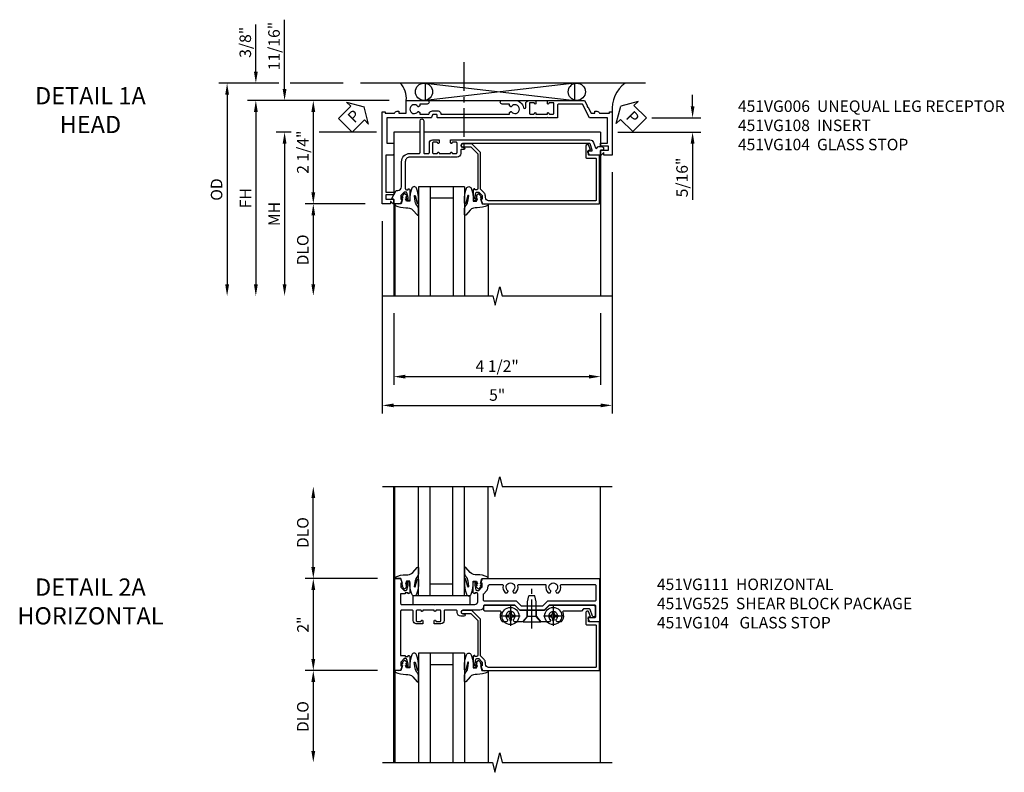
# Model space of a CAD drawing. Extents: x 0 to 100, y 0 to 65.
# Drawn here: x 28 to 50, y 44 to 61 of the extents above; entities that cross this region are included whole.
import ezdxf

# ---------------------------------------------------------------- set-up
doc = ezdxf.new("R2010")
doc.units = 0
doc.header["$LTSCALE"] = 0.5
doc.header["$MEASUREMENT"] = 0
doc.linetypes.add('CENTER', pattern=[2, 1.25, -0.25, 0.25, -0.25])
doc.layers.get('0').update_dxf_attribs({"color": 4, "linetype": 'CONTINUOUS'})
for name, color, linetype in [('CENTER', 1, 'CENTER'), ('DIME', 2, 'CONTINUOUS'), ('TEXT', 3, 'CONTINUOUS')]:
    doc.layers.add(name, color=color, linetype=linetype)
doc.styles.get("Standard").update_dxf_attribs({"font": 'arial.ttf'})
doc.dimstyles.new('EXT_ON-OFF', dxfattribs={"dimscale": 2, "dimtxt": 0.125, "dimasz": 0.125, "dimexe": 0.09, "dimexo": 0.1875, "dimgap": 0.05, "dimtad": 3, "dimdec": 5, "dimzin": 3, "dimdsep": 46, "dimlunit": 5, "dimtxsty": 'STANDARD', "dimcen": 0, "dimse2": 1, "dimazin": 0, "dimtfac": 1, "dimtdec": 4, "dimtofl": 0, "dimtmove": 0, "dimatfit": 0, "dimfxl": 1, "dimfrac": 2, "dimtolj": 1, "dimtzin": 3, "dimarcsym": 0})
doc.dimstyles.new('EXT_ON-ON', dxfattribs={"dimscale": 2, "dimtxt": 0.125, "dimasz": 0.125, "dimexe": 0.09, "dimexo": 0.1875, "dimgap": 0.05, "dimtad": 3, "dimdec": 5, "dimzin": 3, "dimdsep": 46, "dimlunit": 5, "dimtxsty": 'STANDARD', "dimcen": 0, "dimazin": 0, "dimtfac": 1, "dimtdec": 4, "dimtofl": 0, "dimtmove": 0, "dimatfit": 0, "dimfxl": 1, "dimfrac": 2, "dimtolj": 1, "dimtzin": 3, "dimarcsym": 0})

# ---------------------------------------------------------------- blocks, each defined once
blk = doc.blocks.new('*D27')
at = {"layer": 'DIME', "color": 0, "lineweight": -2}
for p, q in [((-0.538, -3.375), (-0.538, -4.935)), ((3.962, -3.375), (3.962, -4.935)), ((-0.288, -4.755), (3.712, -4.755))]:
    blk.add_line(p, q, dxfattribs=at)
at = {"layer": 'DIME', "color": 0}
for points in [[(-0.288, -4.714), (-0.288, -4.797), (-0.538, -4.755)], [(3.712, -4.714), (3.712, -4.797), (3.962, -4.755)]]:
    blk.add_solid(points, dxfattribs=at)
at = {"layer": 'DIME', "color": 0, "insert": (1.712, -4.526), "char_height": 0.25, "attachment_point": 5}
blk.add_mtext('\\A1;4 1/2"', dxfattribs=at)
blk = doc.blocks.new('*D26')
at = {"layer": 'DIME', "color": 0, "lineweight": -2}
for p, q in [((4.212, -0.312), (4.212, -5.56)), ((-0.788, -1.375), (-0.788, -5.56)), ((-0.538, -5.38), (3.962, -5.38))]:
    blk.add_line(p, q, dxfattribs=at)
at = {"layer": 'DIME', "color": 0}
for points in [[(-0.538, -5.339), (-0.538, -5.422), (-0.788, -5.38)], [(3.962, -5.339), (3.962, -5.422), (4.212, -5.38)]]:
    blk.add_solid(points, dxfattribs=at)
at = {"layer": 'DIME', "color": 0, "insert": (1.712, -5.155), "char_height": 0.25, "attachment_point": 5}
blk.add_mtext('\\A1;5"', dxfattribs=at)
blk = doc.blocks.new('*D55')
at = {"layer": 'DIME', "color": 0, "lineweight": -2}
for p, q in [((-2.771, 0.561), (-3.093, 0.561)), ((-0.913, 0.561), (-2.163, 0.561)), ((-2.913, 0.311), (-2.913, -2.75))]:
    blk.add_line(p, q, dxfattribs=at)
at = {"layer": 'DIME', "color": 0}
for points in [[(-2.954, 0.311), (-2.871, 0.311), (-2.913, 0.561)], [(-2.954, -2.75), (-2.871, -2.75), (-2.913, -3)]]:
    blk.add_solid(points, dxfattribs=at)
at = {"layer": 'DIME', "color": 0, "insert": (-3.138, -1.219), "char_height": 0.25, "attachment_point": 5, "rotation": 90}
blk.add_mtext('\\A1;MH', dxfattribs=at)
blk = doc.blocks.new('*D28')
at = {"layer": 'DIME', "color": 0, "lineweight": -2}
for p, q in [((-0.641, 1.25), (-3.718, 1.25)), ((-3.538, 1), (-3.538, -2.75))]:
    blk.add_line(p, q, dxfattribs=at)
at = {"layer": 'DIME', "color": 0}
for points in [[(-3.579, 1), (-3.496, 1), (-3.538, 1.25)], [(-3.579, -2.75), (-3.496, -2.75), (-3.538, -3)]]:
    blk.add_solid(points, dxfattribs=at)
at = {"layer": 'DIME', "color": 0, "insert": (-3.763, -0.875), "char_height": 0.25, "attachment_point": 5, "rotation": 90}
blk.add_mtext('\\A1;FH', dxfattribs=at)
blk = doc.blocks.new('*D48')
at = {"layer": 'DIME', "color": 0, "lineweight": -2}
for p, q in [((-3.038, 1.625), (-4.343, 1.625)), ((-1.635, 1.625), (-2.788, 1.625)), ((-4.163, 1.375), (-4.163, -2.75))]:
    blk.add_line(p, q, dxfattribs=at)
at = {"layer": 'DIME', "color": 0}
for points in [[(-4.204, 1.375), (-4.121, 1.375), (-4.163, 1.625)], [(-4.204, -2.75), (-4.121, -2.75), (-4.163, -3)]]:
    blk.add_solid(points, dxfattribs=at)
at = {"layer": 'DIME', "color": 0, "insert": (-4.392, -0.687), "char_height": 0.25, "attachment_point": 5, "rotation": 90}
blk.add_mtext('\\A1;OD', dxfattribs=at)
blk = doc.blocks.new('*D29')
at = {"layer": 'DIME', "color": 0, "lineweight": -2}
for p, q in [((-1.163, -1), (-2.468, -1)), ((-2.288, -1.25), (-2.288, -2.75))]:
    blk.add_line(p, q, dxfattribs=at)
at = {"layer": 'DIME', "color": 0}
for points in [[(-2.329, -1.25), (-2.246, -1.25), (-2.288, -1)], [(-2.329, -2.75), (-2.246, -2.75), (-2.288, -3)]]:
    blk.add_solid(points, dxfattribs=at)
at = {"layer": 'DIME', "color": 0, "insert": (-2.517, -2), "char_height": 0.25, "attachment_point": 5, "rotation": 90}
blk.add_mtext('\\A1;DLO', dxfattribs=at)
blk = doc.blocks.new('*D47')
at = {"layer": 'DIME', "color": 0, "lineweight": -2}
for p, q in [((-3.538, 1.875), (-3.538, 2.903)), ((-3.038, 1.625), (-3.718, 1.625)), ((-1.635, 1.625), (-2.788, 1.625)), ((-0.641, 1.25), (-3.718, 1.25)), ((-3.538, 1), (-3.538, 0.75))]:
    blk.add_line(p, q, dxfattribs=at)
at = {"layer": 'DIME', "color": 0}
for points in [[(-3.579, 1.875), (-3.496, 1.875), (-3.538, 1.625)], [(-3.579, 1), (-3.496, 1), (-3.538, 1.25)]]:
    blk.add_solid(points, dxfattribs=at)
at = {"layer": 'DIME', "color": 0, "insert": (-3.767, 2.514), "char_height": 0.25, "attachment_point": 5, "rotation": 90}
blk.add_mtext('\\A1;3/8"', dxfattribs=at)
blk = doc.blocks.new('*D54')
at = {"layer": 'DIME', "color": 0, "lineweight": -2}
for p, q in [((-2.913, 1.5), (-2.913, 3.005)), ((-0.641, 1.25), (-3.093, 1.25)), ((-2.771, 0.561), (-3.093, 0.561)), ((-0.913, 0.561), (-2.163, 0.561)), ((-2.913, 0.311), (-2.913, 0.061))]:
    blk.add_line(p, q, dxfattribs=at)
at = {"layer": 'DIME', "color": 0}
for points in [[(-2.954, 1.5), (-2.871, 1.5), (-2.913, 1.25)], [(-2.954, 0.311), (-2.871, 0.311), (-2.913, 0.561)]]:
    blk.add_solid(points, dxfattribs=at)
at = {"layer": 'DIME', "color": 0, "insert": (-3.142, 2.433), "char_height": 0.25, "attachment_point": 5, "rotation": 90}
blk.add_mtext('\\A1;11/16"', dxfattribs=at)
blk = doc.blocks.new('B451VG104')
blk.add_lwpolyline([(0.672, 1.35), (-0.115, 1.35), (-0.303, 1.162), (-0.303, 0.954, 1), (-0.241, 0.954), (-0.241, 1.136), (-0.089, 1.288), (0.671, 1.288, -0.414214), (0.691, 1.268), (0.691, 1.226), (0.669, 1.226, 0.414214), (0.708, 1.188), (0.909, 1.188, 0.414214), (0.929, 1.208), (0.929, 1.237, 0.414214), (0.909, 1.257), (0.897, 1.257), (0.897, 1.228), (0.859, 1.228), (0.757, 1.25, -0.354119), (0.741, 1.27), (0.741, 1.312), (0.808, 1.379, -0.198912), (0.826, 1.386), (0.897, 1.386), (0.897, 1.357), (1, 1.393), (1, 3.938), (-0.063, 3.938), (-0.063, 3.705, -0.414214), (-0.068, 3.7), (-0.162, 3.7, -0.414214), (-0.167, 3.705), (-0.167, 3.743), (-0.271, 3.705, 0.839119), (-0.259, 3.64), (-0.013, 3.64, 0.414214), (0.007, 3.66), (0.007, 3.848, -0.414222), (0.027, 3.868), (0.91, 3.868, -0.414205), (0.93, 3.848), (0.93, 1.526, -0.414214), (0.86, 1.456), (0.83, 1.456, 0.19902), (0.756, 1.425), (0.686, 1.356, -0.19902)], format="xyb", close=True)
blk = doc.blocks.new('*D30')
at = {"layer": 'DIME', "color": 0, "lineweight": -2}
for p, q in [((-0.641, 1.25), (-2.468, 1.25)), ((-2.288, 1), (-2.288, -0.75)), ((-1.163, -1), (-2.468, -1))]:
    blk.add_line(p, q, dxfattribs=at)
at = {"layer": 'DIME', "color": 0}
for points in [[(-2.329, 1), (-2.246, 1), (-2.288, 1.25)], [(-2.329, -0.75), (-2.246, -0.75), (-2.288, -1)]]:
    blk.add_solid(points, dxfattribs=at)
at = {"layer": 'DIME', "color": 0, "insert": (-2.517, 0.125), "char_height": 0.25, "attachment_point": 5, "rotation": 90}
blk.add_mtext('\\A1;2 1/4"', dxfattribs=at)
blk = doc.blocks.new('PSEAL1')
at = {"layer": 'TEXT', "color": 7}
for p, q in [((-0.196, 0.21), (-0.196, 0.338)), ((-0.196, 0.338), (0, 0)), ((-0.575, 0.21), (-0.196, 0.21)), ((-0.575, 0.21), (-0.575, -0.21)), ((-0.196, -0.338), (0, 0)), ((-0.575, -0.21), (-0.196, -0.21)), ((-0.196, -0.21), (-0.196, -0.338))]:
    blk.add_line(p, q, dxfattribs=at)
at = {"layer": 'TEXT', "color": 3}
blk.add_text('P', height=0.25, dxfattribs=at).set_placement((-0.413, -0.116))
blk = doc.blocks.new('PSEAL2')
at = {"layer": 'TEXT', "color": 7}
for p, q in [((0.196, 0.338), (0, 0)), ((0.196, 0.21), (0.196, 0.338)), ((0.196, -0.338), (0, 0)), ((0.575, 0.21), (0.196, 0.21)), ((0.575, 0.21), (0.575, -0.21)), ((0.196, -0.21), (0.196, -0.338)), ((0.575, -0.21), (0.196, -0.21))]:
    blk.add_line(p, q, dxfattribs=at)
at = {"layer": 'TEXT', "color": 3}
blk.add_text('P', height=0.25, dxfattribs=at).set_placement((0.247, -0.116))
blk = doc.blocks.new('*D31')
at = {"layer": 'DIME', "color": 0, "lineweight": -2}
for p, q in [((5.962, 1.124), (5.962, 1.374)), ((5.078, 0.874), (6.142, 0.874)), ((4.337, 0.561), (6.142, 0.561)), ((5.962, 0.311), (5.962, -0.911))]:
    blk.add_line(p, q, dxfattribs=at)
at = {"layer": 'DIME', "color": 0}
for points in [[(5.921, 1.124), (6.004, 1.124), (5.962, 0.874)], [(5.921, 0.311), (6.004, 0.311), (5.962, 0.561)]]:
    blk.add_solid(points, dxfattribs=at)
at = {"layer": 'DIME', "color": 0, "insert": (5.733, -0.425), "char_height": 0.25, "attachment_point": 5, "rotation": 90}
blk.add_mtext('\\A1;5/16"', dxfattribs=at)
blk = doc.blocks.new('B027074-M')
blk.add_lwpolyline([(0.062, 0.144), (0.035, 0.149), (0.069, 0.257), (0.13, 0.261), (0.205, 0.259), (0.195, 0.29, 0.12571), (-0.037, 0.341, -0.226084), (-0.19, 0.391), (-0.286, 0.502, 0.644976), (-0.312, 0.49), (-0.31, 0.361, 0.151869), (-0.294, 0.316), (-0.255, 0.257, -0.029345), (-0.238, 0.205), (-0.221, 0.083, -0.653812), (-0.241, 0.076), (-0.285, 0.241, 0.888636), (-0.31, 0.239), (-0.31, 0.105, 0.064205), (-0.268, -0.084, 0.689636), (-0.165, -0.084, 0.070356), (-0.124, 0.105), (-0.124, 0.201), (-0.051, 0.201), (-0.029, 0.147), (-0.068, 0.142), (-0.034, 0.106), (-0.065, 0.084), (-0.004, 0.03), (0.052, 0.096), (0.027, 0.106)], format="xyb", close=True)
blk = doc.blocks.new('S451GT1000')
for p, q in [((-1, -0.625), (-1, -3)), ((0, -0.625), (-1, -0.625)), ((-0.75, -0.625), (-0.75, -3)), ((-0.25, -0.625), (-0.25, -3)), ((0, -0.625), (0, -3)), ((-1.518, -1), (-1.518, -3)), ((-0.25, -0.875), (-0.75, -0.875)), ((0.517, -1), (0.517, -3))]:
    blk.add_line(p, q)
at = {"rotation": 180}
blk.add_blockref('B027074-M', (-1.312, -0.742), dxfattribs=at)
at = {"xscale": -1, "rotation": 180}
blk.add_blockref('B027074-M', (0.312, -0.742), dxfattribs=at)
blk = doc.blocks.new('B451VG108')
blk.add_lwpolyline([(-0.027, 0.447), (-0.017, 0.437), (-0.017, -0.188, 0.414214), (0.083, -0.288), (0.666, -0.288, 0.414214), (0.691, -0.263), (0.691, -0.226), (0.669, -0.226, -0.414214), (0.708, -0.188), (0.909, -0.188, -0.414214), (0.929, -0.208), (0.929, -0.237, -0.414214), (0.909, -0.257), (0.897, -0.257), (0.897, -0.228), (0.859, -0.228), (0.757, -0.25, 0.354119), (0.741, -0.27), (0.741, -0.312), (0.808, -0.379, 0.198912), (0.826, -0.386), (0.897, -0.386), (0.897, -0.357), (1, -0.393), (1, -0.528, -0.414214), (0.99, -0.538), (0.905, -0.538, 0.414214), (0.895, -0.548), (0.895, -0.573, -0.57735), (0.88, -0.582), (0.711, -0.484, -0.267949), (0.706, -0.475), (0.706, -0.448, 0.414214), (0.626, -0.368), (0.083, -0.368, -0.414214), (-0.097, -0.188), (-0.097, 0.014, 0.414214), (-0.117, 0.034), (-0.81, 0.034, -1), (-0.81, 0.114), (-0.117, 0.114, 0.414214), (-0.097, 0.134), (-0.097, 0.216, 0.414214), (-0.117, 0.236), (-0.322, 0.236, -0.414214), (-0.392, 0.306), (-0.392, 0.447), (-0.326, 0.447, -1), (-0.326, 0.416), (-0.327, 0.416, 0.414214), (-0.342, 0.401), (-0.342, 0.326, 0.414214), (-0.322, 0.306), (-0.117, 0.306, 0.414214), (-0.097, 0.326), (-0.097, 0.401, 0.414214), (-0.112, 0.416), (-0.112, 0.416, -1), (-0.112, 0.447), (-0.097, 0.447), (-0.097, 0.697), (-0.112, 0.697, -1), (-0.112, 0.728), (-0.112, 0.728, 0.414214), (-0.097, 0.743), (-0.097, 0.818, 0.414214), (-0.117, 0.838), (-0.322, 0.838, 0.414214), (-0.342, 0.818), (-0.342, 0.743, 0.414214), (-0.327, 0.728), (-0.326, 0.728, -1), (-0.326, 0.697), (-0.392, 0.697), (-0.392, 3.728, -0.315311), (-0.339, 3.804), (-0.22, 3.847, 0.698139), (-0.22, 3.884, -0.313759), (-0.248, 3.925), (-0.248, 3.984, -0.414214), (-0.208, 4.024), (-0.168, 4.024), (-0.168, 3.962), (-0.073, 3.962, -0.414214), (-0.063, 3.952), (-0.063, 3.728, -0.267949), (-0.068, 3.72), (-0.126, 3.686, -0.57735), (-0.156, 3.703), (-0.156, 3.771, 0.520553), (-0.17, 3.78), (-0.305, 3.731, 0.315311), (-0.312, 3.721), (-0.312, 0.958, 1), (-0.232, 0.958), (-0.232, 0.983, -1), (-0.182, 0.983), (-0.182, 0.938, 0.414214), (-0.162, 0.918), (-0.097, 0.918, -0.414214), (-0.017, 0.838), (-0.017, 0.707), (-0.027, 0.697), (-0.017, 0.687), (-0.017, 0.457)], format="xyb", close=True)
blk = doc.blocks.new('B451VG006')
blk.add_lwpolyline([(-0.969, 0.901), (-0.97, 0.901, 1), (-0.97, 0.87), (-0.954, 0.87), (-0.954, 0.62), (-0.97, 0.62, 1), (-0.97, 0.589), (-0.969, 0.589, -0.414214), (-0.954, 0.574), (-0.954, 0.494, -0.414214), (-0.969, 0.479), (-1.185, 0.479, -0.414214), (-1.2, 0.494), (-1.2, 0.574, -0.414214), (-1.185, 0.589), (-1.185, 0.589, 1), (-1.185, 0.62), (-1.25, 0.62), (-1.25, -0.188), (-1.125, -0.254), (-1.105, -0.248), (-1.099, -0.268), (-0.974, -0.334), (-0.974, -0.413), (-1.014, -0.413), (-1.014, -0.455, 0.311544), (-0.974, -0.513), (-0.974, -0.728), (-1, -0.728), (-1, -0.788), (-0.063, -0.788), (-0.063, -0.61), (-0.109, -0.61, -0.669935), (-0.113, -0.6), (-0.063, -0.55), (-0.063, -0.548, 0.414214), (-0.073, -0.538), (-0.158, -0.538, 0.414214), (-0.168, -0.548), (-0.168, -0.708), (-0.258, -0.708), (-0.258, -0.538), (-0.32, -0.538), (-0.32, -0.688), (-0.874, -0.688), (-0.874, -0.297), (-1.17, -0.14), (-1.17, 0.379, -0.414214), (-1.15, 0.399), (-0.874, 0.399), (-0.874, 0.61), (-0.884, 0.62), (-0.874, 0.63), (-0.874, 0.86), (-0.884, 0.87), (-0.874, 0.88), (-0.874, 2.426), (-0.889, 2.441), (-0.874, 2.456), (-0.874, 3.009, 0.414214), (-0.884, 3.019), (-0.933, 3.019, -0.414214), (-0.943, 3.029), (-0.943, 3.109, -0.315299), (-0.936, 3.118), (-0.881, 3.138, 0.315299), (-0.874, 3.148), (-0.874, 4.112), (-0.32, 4.112), (-0.32, 3.977, 0.414214), (-0.305, 3.962), (-0.078, 3.962, 0.414214), (-0.063, 3.977), (-0.063, 4.132), (0.743, 4.132), (0.743, 3.962), (0.805, 3.962), (0.805, 4.132), (0.895, 4.132), (0.895, 3.972, 0.414214), (0.905, 3.962), (0.99, 3.962, 0.414214), (1, 3.972), (1, 3.974), (0.95, 4.023, -0.669935), (0.954, 4.034), (1, 4.034), (1, 4.212), (-1, 4.212), (-1, 4.152), (-0.974, 4.152), (-0.974, 3.948, 0.311544), (-1.014, 3.89), (-1.014, 3.848), (-0.974, 3.848), (-0.974, 3.69), (-1.25, 3.69), (-1.25, 3.235, 1), (-1.17, 3.235), (-1.17, 3.395), (-1.13, 3.395), (-1.113, 3.424, 0.386545), (-1.116, 3.437, -3.127286), (-1.005, 3.437, 0.386545), (-1.008, 3.424), (-0.991, 3.395), (-0.954, 3.395), (-0.954, 3.197), (-0.97, 3.191, 0.315299), (-1.023, 3.116), (-1.023, 2.999, 0.414214), (-0.963, 2.939), (-0.954, 2.939), (-0.954, 1.447), (-0.991, 1.447), (-1.008, 1.417, 0.386545), (-1.005, 1.404, -3.127286), (-1.116, 1.404, 0.386545), (-1.113, 1.417), (-1.13, 1.447), (-1.17, 1.447), (-1.17, 1.606, 1), (-1.25, 1.606), (-1.25, 1.33, 0.365843), (-1.095, 1.14, -0.911355), (-1.1, 1.091), (-1.18, 1.091, 0.414214), (-1.25, 1.021), (-1.25, 0.87), (-1.185, 0.87, 1), (-1.185, 0.901), (-1.185, 0.901, -0.414214), (-1.2, 0.916), (-1.2, 0.996, -0.414214), (-1.185, 1.011), (-0.969, 1.011, -0.414214), (-0.954, 0.996), (-0.954, 0.916, -0.414214)], format="xyb", close=True)
blk = doc.blocks.new('*D35')
at = {"layer": 'DIME', "color": 0, "lineweight": -2}
for p, q in [((-2.288, 1.25), (-2.288, 2.751)), ((-0.889, 1), (-2.468, 1))]:
    blk.add_line(p, q, dxfattribs=at)
at = {"layer": 'DIME', "color": 0}
for points in [[(-2.33, 2.751), (-2.246, 2.751), (-2.288, 3.001)], [(-2.33, 1.25), (-2.246, 1.25), (-2.288, 1)]]:
    blk.add_solid(points, dxfattribs=at)
at = {"layer": 'DIME', "color": 0, "insert": (-2.517, 2), "char_height": 0.25, "attachment_point": 5, "rotation": 90}
blk.add_mtext('\\A1;DLO', dxfattribs=at)
blk = doc.blocks.new('*D36')
at = {"layer": 'DIME', "color": 0, "lineweight": -2}
for p, q in [((-0.889, 1), (-2.468, 1)), ((-2.288, 0.75), (-2.288, -0.75)), ((-0.889, -1), (-2.468, -1))]:
    blk.add_line(p, q, dxfattribs=at)
at = {"layer": 'DIME', "color": 0}
for points in [[(-2.33, 0.75), (-2.246, 0.75), (-2.288, 1)], [(-2.33, -0.75), (-2.246, -0.75), (-2.288, -1)]]:
    blk.add_solid(points, dxfattribs=at)
at = {"layer": 'DIME', "color": 0, "insert": (-2.514, 0), "char_height": 0.25, "attachment_point": 5, "rotation": 90}
blk.add_mtext('\\A1;2"', dxfattribs=at)
blk = doc.blocks.new('*D37')
at = {"layer": 'DIME', "color": 0, "lineweight": -2}
for p, q in [((-0.889, -1), (-2.468, -1)), ((-2.288, -1.25), (-2.288, -2.75))]:
    blk.add_line(p, q, dxfattribs=at)
at = {"layer": 'DIME', "color": 0}
for points in [[(-2.33, -1.25), (-2.246, -1.25), (-2.288, -1)], [(-2.33, -2.75), (-2.246, -2.75), (-2.288, -3)]]:
    blk.add_solid(points, dxfattribs=at)
at = {"layer": 'DIME', "color": 0, "insert": (-2.517, -2), "char_height": 0.25, "attachment_point": 5, "rotation": 90}
blk.add_mtext('\\A1;DLO', dxfattribs=at)
blk = doc.blocks.new('B128345')
for p, q in [((0, 0.192), (0.112, 0.095)), ((0, 0.192), (0, -0.192)), ((0.112, 0.095), (0.437, 0.095)), ((0.112, -0.095), (0.112, 0.095)), ((0.437, 0.095), (0.562, 0.065)), ((0.562, -0.065), (0.562, 0.065)), ((0, -0.192), (0.112, -0.095)), ((0.112, -0.095), (0.437, -0.095)), ((0.437, -0.095), (0.562, -0.065))]:
    blk.add_line(p, q)
at = {"layer": 'CENTER'}
blk.add_line((-0.144, 0), (0.718, 0), dxfattribs=at)
blk = doc.blocks.new('B028400H')
for p, q in [((-0.099, 0.015), (-0.099, -0.015)), ((-0.099, 0.015), (-0.065, 0.015)), ((-0.015, 0.099), (0.015, 0.099)), ((-0.015, 0.099), (-0.015, 0.065)), ((0.015, 0.099), (0.015, 0.065)), ((0.065, 0.015), (0.099, 0.015)), ((0.099, 0.015), (0.099, -0.015)), ((-0.099, -0.015), (-0.065, -0.015)), ((-0.015, -0.065), (-0.015, -0.099)), ((-0.015, -0.099), (0.015, -0.099)), ((0.015, -0.065), (0.015, -0.099)), ((0.065, -0.015), (0.099, -0.015))]:
    blk.add_line(p, q)
blk.add_circle((0, 0), 0.186)
for centre, start, end in [((-0.065, 0.065), 270, 0), ((0.065, 0.065), 180, 270), ((-0.065, -0.065), 0, 89.9999), ((0.065, -0.065), 90, 180)]:
    blk.add_arc(centre, 0.0498, start, end)
at = {"layer": 'CENTER'}
for p, q in [((-0.212, 0), (0.212, 0)), ((0, 0.212), (0, -0.212))]:
    blk.add_line(p, q, dxfattribs=at)
blk = doc.blocks.new('B451VG025')
blk.add_lwpolyline([(-0.061, 2.26), (-0.061, 2.081), (-0.104, 2.056, 3.265165), (-0.104, 1.944), (-0.061, 1.92), (-0.061, 1.83, -0.259769), (-0.071, 1.813, -0.236306), (-0.268, 1.795, 0.528518), (-0.295, 1.776), (-0.295, 1.444, -0.414214), (-0.315, 1.424), (-0.4, 1.424, -0.414214), (-0.42, 1.444), (-0.42, 2.094), (-0.31, 2.204), (-0.31, 2.738), (-0.42, 2.847), (-0.42, 3.805, -0.414214), (-0.38, 3.845), (-0.195, 3.845, -0.839119), (-0.185, 3.787), (-0.327, 3.735, 0.315311), (-0.34, 3.717), (-0.34, 3.59), (-0.295, 3.545), (-0.295, 3.156, 0.528518), (-0.268, 3.137, -0.236306), (-0.071, 3.119, -0.259769), (-0.061, 3.102), (-0.061, 3.012), (-0.104, 2.987, 3.265165), (-0.104, 2.876), (-0.061, 2.851), (-0.061, 2.672), (-0.177, 2.571), (-0.177, 2.361)], format="xyb", close=True)
blk = doc.blocks.new('B451VG225-S')
for p, q in [((-0.177, 2.566), (-0.31, 2.566)), ((-0.177, 2.365), (-0.31, 2.365))]:
    blk.add_line(p, q)
blk.add_blockref('B451VG025', (0, 0))
blk = doc.blocks.new('B451VG525-S')
blk.add_blockref('B451VG225-S', (0, 0))
for name, p, rotation in [('B028400H', (-0.187, 2.931), 90), ('B128345', (-0.061, 2.466), 180), ('B028400H', (-0.187, 2), 90)]:
    blk.add_blockref(name, p, dxfattribs=dict(rotation=rotation))
blk = doc.blocks.new('B451VG111')
for points in [[(-0.313, -0.137), (-0.313, -0.364, 0.414214), (-0.288, -0.389), (0.669, -0.389), (0.669, -0.288), (0.691, -0.288), (0.691, -0.226), (0.669, -0.226, -0.414214), (0.708, -0.188), (0.909, -0.188, -0.414214), (0.929, -0.208), (0.929, -0.237, -0.414214), (0.909, -0.257), (0.897, -0.257), (0.897, -0.228), (0.859, -0.228), (0.757, -0.25, 0.354119), (0.741, -0.27), (0.741, -0.312), (0.808, -0.379, 0.198912), (0.826, -0.386), (0.897, -0.386), (0.897, -0.357), (1, -0.393), (1, -0.514), (-1, -0.514), (-1, -0.393), (-0.897, -0.357), (-0.897, -0.386), (-0.826, -0.386, 0.198912), (-0.808, -0.379), (-0.742, -0.312), (-0.742, -0.27, 0.354119), (-0.757, -0.25), (-0.859, -0.228), (-0.897, -0.228), (-0.897, -0.257), (-0.909, -0.257, -0.414214), (-0.929, -0.237), (-0.929, -0.208, -0.414214), (-0.909, -0.188), (-0.708, -0.188, -0.414214), (-0.669, -0.226), (-0.692, -0.226), (-0.692, -0.288), (-0.669, -0.288), (-0.669, -0.389), (-0.463, -0.389, 0.414214), (-0.438, -0.364), (-0.438, 0.084), (-0.428, 0.094), (-0.438, 0.104), (-0.438, 0.334), (-0.428, 0.344), (-0.438, 0.354), (-0.438, 1.228, 0.414214), (-0.498, 1.288), (-0.671, 1.288, 0.414214), (-0.692, 1.268), (-0.692, 1.226), (-0.669, 1.226, -0.414214), (-0.708, 1.188), (-0.909, 1.188, -0.414214), (-0.929, 1.208), (-0.929, 1.237, -0.414214), (-0.909, 1.257), (-0.897, 1.257), (-0.897, 1.228), (-0.859, 1.228), (-0.757, 1.25, 0.352218), (-0.742, 1.27), (-0.742, 1.312), (-0.81, 1.38, 0.19902), (-0.824, 1.386), (-0.897, 1.386), (-0.897, 1.357), (-1, 1.393), (-1, 3.938), (-0.062, 3.938), (-0.062, 3.728), (-0.126, 3.691, -0.57735), (-0.156, 3.708), (-0.156, 3.838, 0.414214), (-0.176, 3.858), (-0.4, 3.858, 0.414214), (-0.42, 3.838), (-0.42, 2.841), (-0.31, 2.731), (-0.31, 2.204), (-0.42, 2.094), (-0.42, 1.433, 0.414214), (-0.4, 1.413), (-0.393, 1.413, -0.414214), (-0.313, 1.333), (-0.313, 0.963, 1), (-0.233, 0.963), (-0.233, 0.988, -1), (-0.183, 0.988), (-0.183, 0.923, -0.414214), (-0.263, 0.843), (-0.288, 0.843, 0.414214), (-0.313, 0.818), (-0.313, 0.575, 0.414214), (-0.293, 0.555), (-0.087, 0.555, -0.414214), (-0.017, 0.485), (-0.017, 0.344), (-0.083, 0.344, -1), (-0.083, 0.375), (-0.082, 0.375, 0.414214), (-0.067, 0.39), (-0.067, 0.47, 0.414214), (-0.082, 0.485), (-0.297, 0.485, 0.414214), (-0.313, 0.47), (-0.313, 0.39, 0.414214), (-0.297, 0.375), (-0.297, 0.375, -1), (-0.297, 0.344), (-0.313, 0.344), (-0.313, 0.094), (-0.297, 0.094, -1), (-0.297, 0.063), (-0.297, 0.063, 0.414214), (-0.313, 0.048), (-0.313, -0.032, 0.414214), (-0.297, -0.047), (-0.082, -0.047, 0.414214), (-0.067, -0.032), (-0.067, 0.048, 0.414214), (-0.082, 0.063), (-0.083, 0.063, -1), (-0.083, 0.094), (-0.017, 0.094), (-0.017, -0.047, -0.414214), (-0.087, -0.117), (-0.293, -0.117, 0.414214)], [(-0.721, 1.949, 0.386545), (-0.735, 1.946, -3.127286), (-0.735, 2.056, 0.386545), (-0.721, 2.053), (-0.692, 2.07), (-0.692, 2.114, 0.26841), (-0.85, 2.161, -0.484713), (-0.875, 2.181), (-0.875, 2.752, -0.484713), (-0.85, 2.771, 0.26841), (-0.692, 2.819), (-0.692, 2.863), (-0.721, 2.88, 0.386545), (-0.735, 2.877, -3.127286), (-0.735, 2.987, 0.386545), (-0.721, 2.984), (-0.692, 3.001), (-0.692, 3.045, 0.26841), (-0.85, 3.092, -0.484713), (-0.875, 3.112), (-0.875, 3.828, -0.414214), (-0.845, 3.858), (-0.53, 3.858, -0.414214), (-0.51, 3.838), (-0.51, 2.804), (-0.4, 2.694), (-0.4, 2.241), (-0.51, 2.131), (-0.51, 1.433, -0.414214), (-0.53, 1.413), (-0.657, 1.413, -0.19902), (-0.672, 1.419), (-0.733, 1.48, 0.19902), (-0.807, 1.511), (-0.815, 1.511, -0.414214), (-0.875, 1.571), (-0.875, 1.821, -0.484713), (-0.85, 1.84, 0.26841), (-0.692, 1.888), (-0.692, 1.932)]]:
    blk.add_lwpolyline(points, format="xyb", close=True)
blk = doc.blocks.new('B027081')
blk.add_lwpolyline([(0.625, 0), (0.625, 0.188), (-0.625, 0.188), (-0.625, 0)], close=True)
blk = doc.blocks.new('S451FH23KCADS')
for p, q in [((4.935733, 1.625), (-1.260171, 1.625)), ((0.149916, 1.625), (3.397738, 1.25)), ((3.397738, 1.625), (0.149916, 1.25)), ((0.149916, 1.25), (0.149916, 1.625)), ((3.397738, 1.25), (3.397738, 1.625)), ((-0.537814, 0.5615), (-0.537831, -0.804507)), ((0.033644, 0.5615), (-0.537814, 0.5615)), ((3.962142, 0.5615), (0.113644, 0.5615)), ((3.962142, 0.5615), (3.962142, 0.247952)), ((3.962142, 0.167952), (3.962142, -3)), ((-0.537832, -0.904424), (-0.537832, -3))]:
    blk.add_line(p, q)
at = {"linetype": 'Continuous'}
blk.add_line((-0.174509, 1.25), (3.368966, 1.25), dxfattribs=at)
blk.add_lwpolyline([(-0.787816, -3), (1.619579, -3), (1.669599, -3.19998), (1.769579, -2.8), (1.819579, -3), (4.212142, -3)])
for centre in [(0.120411, 1.4375), (3.443526, 1.4375)]:
    blk.add_circle(centre, 0.1875)
for centre, radius, start, end in [((-0.736948, 1.29426), 0.473317, 354.6344715, 44.3285016), ((4.930073, 1.052978), 0.719792, 127.3726259, 184.2208849)]:
    blk.add_arc(centre, radius, start, end)
at = {"layer": 'CENTER'}
blk.add_line((0.983296, 2.081717), (0.983296, 0.081717), dxfattribs=at)
for name, p, rotation in [('PSEAL2', (4.39985, 1.125), 315.3061364311457), ('B451VG108', (0, 0), 270), ('B451VG104', (0, 0), 270)]:
    blk.add_blockref(name, p, dxfattribs=dict(rotation=rotation))
at = {"xscale": -1, "rotation": 90}
blk.add_blockref('B451VG006', (3.424024, 0), dxfattribs=at)
blk.add_blockref('S451GT1000', (1.000883, 0))
at = {"layer": 'TEXT', "rotation": 44.99999999999992}
blk.add_blockref('PSEAL1', (-1.184632, 1.113881), dxfattribs=at)
at = {"layer": 'DIME'}
for base, p1, p2, picture, middle in [((-2.9128219, 1.25), (-0.5378142, 0.5614748), (-0.2657043, 1.25), '*D54', (-2.9128219, 2.4333333)), ((-3.537822, 1.625), (-0.265704, 1.25), (-1.260128, 1.625), '*D47', (-3.537822, 2.514222))]:
    dim = blk.add_linear_dim(base=base, p1=p1, p2=p2, angle=90, dimstyle='EXT_ON-ON', override={"dimpost": '"'}, dxfattribs=at)
    dim.commit()
    dim.dimension.update_dxf_attribs({"geometry": picture, "text_midpoint": middle, "dimtype": 160})
for base, p1, text, picture, middle in [((-4.162822, -3), (-1.260128, 1.625), 'OD', '*D48', (-4.39217, -0.6875)), ((-3.537822, -3), (-0.265704, 1.25), 'FH', '*D28', (-3.762822, -0.875)), ((-2.912822, -3), (-0.537814, 0.561475), 'MH', '*D55', (-3.137822, -1.219263)), ((-2.287822, -3), (-0.787858, -1), 'DLO', '*D29', (-2.51717, -2))]:
    dim = blk.add_linear_dim(base=base, p1=p1, p2=(-0.787816, -3), angle=90, text=text, dimstyle='EXT_ON-OFF', override={"dimpost": '"'}, dxfattribs=at)
    dim.commit()
    dim.dimension.update_dxf_attribs({"geometry": picture, "text_midpoint": middle})
for base, p1, p2, angle, picture, middle in [((5.962233, 0.5615), (4.11205, 0.874), (3.962099, 0.5615), 90, '*D31', (5.73297, -0.424926)), ((-2.287822, -1), (-0.265704, 1.25), (-0.787858, -1), 90, '*D30', (-2.517085, 0.125)), ((4.212233, -5.3803), (-0.787858, -1), (4.212233, 0.0625), 180, '*D26', (1.712187, -5.1553))]:
    dim = blk.add_linear_dim(base=base, p1=p1, p2=p2, angle=angle, dimstyle='EXT_ON-ON', override={"dimpost": '"'}, dxfattribs=at)
    dim.commit()
    dim.dimension.update_dxf_attribs({"geometry": picture, "text_midpoint": middle})
dim = blk.add_linear_dim(base=(3.962142, -4.7553), p1=(-0.537832, -3), p2=(3.962142, -3), dimstyle='EXT_ON-ON', override={"dimpost": '"'}, dxfattribs=at)
dim.commit()
dim.dimension.update_dxf_attribs({"geometry": '*D27', "text_midpoint": (1.712155, -4.526037)})
blk = doc.blocks.new('S451FZ13KCADS')
for p, q in [((-0.538, -2.99968), (-0.538, 3.0005)), ((3.962, -2.99968), (3.962, 3.00082))]:
    blk.add_line(p, q)
for points in [[(-0.786161, 3.0005), (1.607039, 3.0005), (1.659959, 2.788248), (1.76588, 3.213072), (1.8188, 3.00082), (4.212, 3.00082)], [(-0.786161, -3), (1.607039, -3), (1.659959, -3.212252), (1.76588, -2.787428), (1.8188, -2.99968), (4.212, -2.99968)]]:
    blk.add_lwpolyline(points)
at = {"xscale": -1, "rotation": 180}
blk.add_blockref('S451GT1000', (1.000442, 0.0005), dxfattribs=at)
at = {"rotation": 270}
for name in ['B451VG111', 'B451VG525-S', 'B451VG104']:
    blk.add_blockref(name, (0, 0), dxfattribs=at)
for name, p in [('B027081', (0.500442, 0.4375)), ('S451GT1000', (1.000442, 0))]:
    blk.add_blockref(name, p)
at = {"layer": 'DIME'}
for base, p1, p2, picture, middle in [((-2.288, 3.0005), (-0.514, 1), (-0.786161, 3.0005), '*D35', (-2.517349, 2.00025)), ((-2.288, -2.99968), (-0.514, -1), (-0.786161, -2.99968), '*D37', (-2.517349, -1.99984))]:
    dim = blk.add_linear_dim(base=base, p1=p1, p2=p2, angle=270, text='DLO', dimstyle='EXT_ON-OFF', override={"dimpost": '"'}, dxfattribs=at)
    dim.commit()
    dim.dimension.update_dxf_attribs({"geometry": picture, "text_midpoint": middle})
dim = blk.add_linear_dim(base=(-2.288, -1), p1=(-0.514, 1), p2=(-0.514, -1), angle=90, dimstyle='EXT_ON-ON', override={"dimpost": '"'}, dxfattribs=at)
dim.commit()
dim.dimension.update_dxf_attribs({"geometry": '*D36', "text_midpoint": (-2.513512, 0)})

msp = doc.modelspace()

# ---------------------------------------------------------------- block references
for name, p in [('S451FH23KCADS', (37.029, 57.699)), ('S451FZ13KCADS', (37.029, 47.553))]:
    msp.add_blockref(name, p)

# ---------------------------------------------------------------- texts
at = {"layer": 'TEXT'}
for s, insert, char_height, width, attachment_point in [('DETAIL 1A \\PHEAD\\P ', (29.893, 59.239), 0.375, 5.68197, 2), ('\\A1;451VG006  UNEQUAL LEG RECEPTOR\\P451VG108  INSERT\\P451VG104  GLASS STOP', (43.977, 58.949), 0.25, 8.9651, 1), ('DETAIL 2A \\PHORIZONTAL\\P ', (29.893, 48.556), 0.375, 5.68197, 2), ('\\A1;451VG111  HORIZONTAL\\P451VG525  SHEAR BLOCK PACKAGE\\P451VG104   GLASS STOP\\P ', (42.214, 48.553), 0.25, 8.9651, 1)]:
    msp.add_mtext(s, dxfattribs=dict(at, insert=insert, char_height=char_height, width=width, attachment_point=attachment_point))

doc.saveas('drawing.dxf')
